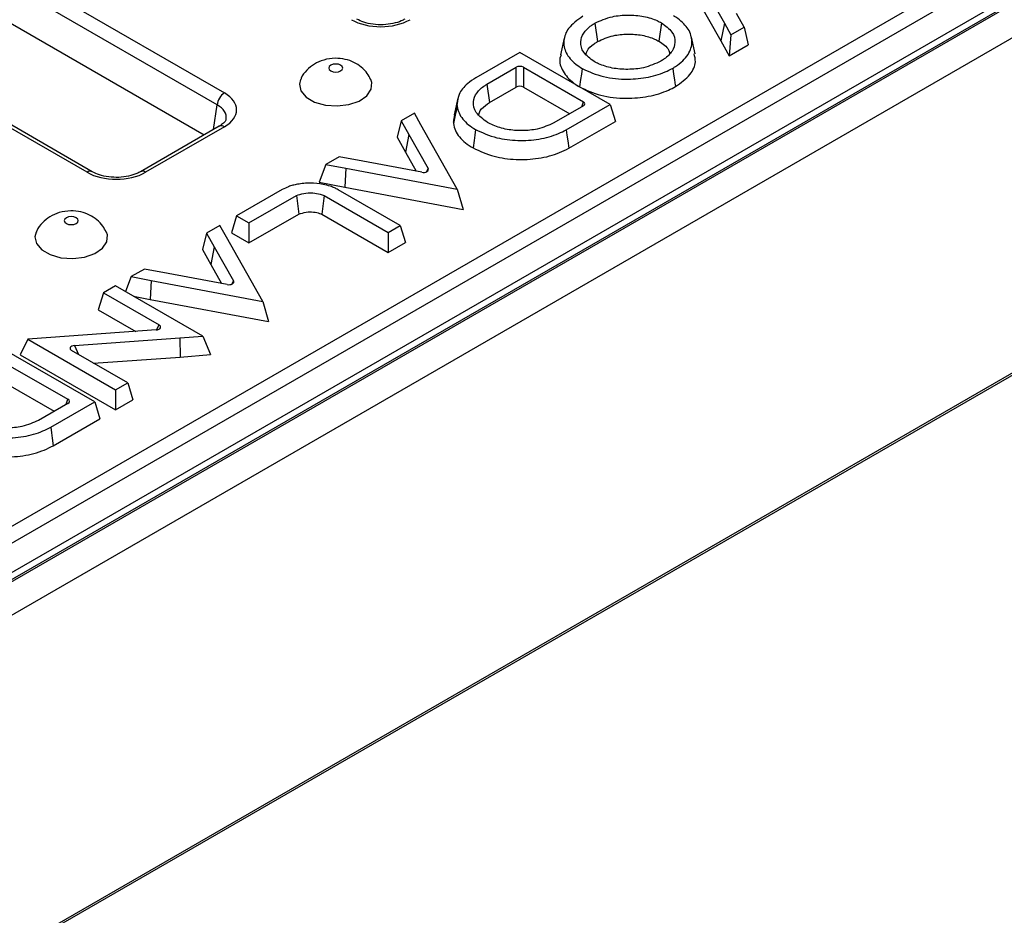
# Model space of a CAD drawing. Units: millimetres. Extents: x 15 to 422, y 5 to 292.
# Drawn here: x 343 to 352, y 130 to 139 of the extents above; entities that cross this region are included whole.
import ezdxf

# ---------------------------------------------------------------- set-up
doc = ezdxf.new("R2010")
doc.units = ezdxf.units.MM

msp = doc.modelspace()

# ---------------------------------------------------------------- linework, layer by layer
at = {"color": 7, "linetype": 'Continuous', "lineweight": 25}
for p, q in [((397.5762, 165.188), (326.9362, 124.4084)), ((397.6761, 165.1781), (327.0362, 124.3985)), ((327.0503, 124.3903), (397.6903, 165.1699)), ((397.8317, 164.925), (327.1917, 124.1454)), ((327.1749, 120.8889), (397.8856, 161.7093)), ((327.1917, 120.9201), (397.8317, 161.6996)), ((333.8569, 144.4739), (344.7985, 138.1574)), ((344.7281, 138.0422), (333.7865, 144.3587)), ((344.6017, 137.7523), (333.7865, 143.9958)), ((343.4757, 137.3938), (332.5341, 143.7102)), ((343.5257, 137.3987), (332.5841, 143.7152)), ((333.7062, 128.7634), (354.6573, 140.8582)), ((354.799, 140.7767), (333.706, 128.5999)), ((349.2609, 139.4478), (349.6111, 138.8286)), ((349.2058, 139.3163), (349.5775, 138.659)), ((349.8009, 138.7906), (349.7272, 138.9218)), ((348.3642, 138.8298), (348.3892, 138.6521)), ((349.0053, 138.8334), (348.9804, 138.6557)), ((349.6111, 138.8286), (349.5775, 138.659)), ((349.6111, 138.8286), (349.6737, 138.7171)), ((349.6737, 138.7171), (349.8009, 138.7906)), ((349.8009, 138.7906), (349.8411, 138.6217)), ((348.07, 138.6862), (348.035, 138.5253)), ((349.3289, 138.5351), (349.2938, 138.696)), ((349.6737, 138.7171), (349.6579, 138.5159)), ((349.5775, 138.659), (349.6579, 138.5159)), ((349.6579, 138.5159), (349.8411, 138.6217)), ((347.6421, 138.5481), (347.2181, 138.3033)), ((348.5114, 138.0463), (347.6421, 138.5481)), ((347.3247, 138.2423), (347.6073, 138.4055)), ((347.6073, 138.2134), (347.6073, 138.4055)), ((347.677, 138.4055), (348.2535, 138.0727)), ((347.677, 138.4055), (347.677, 138.2134)), ((347.3247, 138.2423), (347.3502, 138.065)), ((347.3502, 138.065), (347.6073, 138.2134)), ((347.677, 138.2134), (348.1219, 137.9565)), ((349.1404, 138.232), (349.1402, 138.2186)), ((349.1402, 138.2186), (349.1403, 138.2184)), ((349.1404, 138.232), (349.1403, 138.2184)), ((347.0446, 138.1072), (347.0097, 137.947)), ((347.0376, 138.0573), (347.0023, 137.8947)), ((348.2535, 138.0325), (347.9706, 137.8691)), ((348.0879, 137.8032), (348.5114, 138.0463)), ((348.5114, 138.0463), (348.5614, 137.8829)), ((346.6275, 137.9624), (346.5003, 137.8889)), ((346.6902, 137.8509), (346.6275, 137.9624)), ((347.0125, 137.9469), (347.0023, 137.8947)), ((344.7485, 137.8371), (343.9893, 137.3987)), ((344.7985, 137.8321), (344.0393, 137.3938)), ((344.7485, 137.8371), (344.7498, 137.8377)), ((346.5003, 137.8889), (346.4601, 137.7312)), ((346.5003, 137.8889), (346.5741, 137.7577)), ((347.0403, 137.2317), (346.6902, 137.8509)), ((348.1122, 137.6251), (348.5614, 137.8829)), ((346.4601, 137.7312), (346.5405, 137.5881)), ((346.5741, 137.7577), (346.5405, 137.5881)), ((346.5741, 137.7577), (346.7593, 137.4298)), ((345.9019, 137.5435), (345.7747, 137.47)), ((346.1292, 137.5009), (345.9019, 137.5435)), ((346.5405, 137.5881), (346.6446, 137.4039)), ((345.7747, 137.47), (345.7091, 137.2976)), ((345.7747, 137.47), (345.9679, 137.4339)), ((346.6972, 137.394), (346.1292, 137.5009)), ((345.9679, 137.4339), (345.957, 137.2512)), ((345.9679, 137.4339), (347.0403, 137.2317)), ((345.7091, 137.2976), (345.957, 137.2512)), ((345.3552, 137.2265), (344.9159, 136.9729)), ((345.0319, 136.906), (345.4908, 137.1695)), ((345.4908, 137.1695), (345.5134, 136.9904)), ((345.7583, 137.1695), (345.7357, 136.9904)), ((345.7583, 137.1695), (346.3755, 136.8132)), ((346.4915, 136.8801), (345.8927, 137.2258)), ((345.957, 137.2512), (347.0954, 137.0366)), ((347.0403, 137.2317), (347.0954, 137.0366)), ((344.9159, 136.9729), (344.866, 136.8096)), ((344.9159, 136.9729), (345.0319, 136.906)), ((345.0318, 136.7139), (345.5134, 136.9904)), ((345.7357, 136.9904), (346.3755, 136.6211)), ((344.754, 136.8808), (344.6268, 136.8074)), ((344.8167, 136.7693), (344.754, 136.8808)), ((345.0319, 136.906), (345.0318, 136.7139)), ((346.3755, 136.8132), (346.4915, 136.8801)), ((346.4915, 136.8801), (346.5414, 136.7168)), ((344.6268, 136.8074), (344.5866, 136.6497)), ((344.6268, 136.8074), (344.7006, 136.6762)), ((344.866, 136.8096), (345.0318, 136.7139)), ((346.3755, 136.8132), (346.3755, 136.6211)), ((345.1668, 136.1502), (344.8167, 136.7693)), ((346.3755, 136.6211), (346.5414, 136.7168)), ((344.5866, 136.6497), (344.667, 136.5066)), ((344.7006, 136.6762), (344.667, 136.5066)), ((344.7006, 136.6762), (344.8858, 136.3483)), ((344.667, 136.5066), (344.7711, 136.3223)), ((344.0284, 136.4619), (343.9012, 136.3885)), ((344.2557, 136.4194), (344.0284, 136.4619)), ((344.8237, 136.3124), (344.2557, 136.4194)), ((343.9012, 136.3885), (343.8462, 136.2441)), ((343.9012, 136.3885), (344.0944, 136.3523)), ((344.0944, 136.3523), (344.0835, 136.1697)), ((344.0944, 136.3523), (345.1668, 136.1502)), ((343.6327, 136.2335), (343.5828, 136.0702)), ((343.7486, 136.3004), (343.6327, 136.2335)), ((343.6327, 136.2335), (344.1685, 135.9242)), ((344.5888, 135.8154), (343.7486, 136.3004)), ((343.9231, 136.1997), (344.0835, 136.1697)), ((344.0835, 136.1697), (345.2219, 135.9551)), ((345.1668, 136.1502), (345.2219, 135.9551)), ((343.5828, 136.0702), (343.9439, 135.8617)), ((344.1398, 135.8759), (343.128, 135.8027)), ((342.9069, 135.7853), (342.8317, 135.6366)), ((343.128, 135.8027), (342.9069, 135.7853)), ((342.9069, 135.7853), (343.7499, 135.2986)), ((343.3559, 135.7248), (344.3677, 135.7979)), ((344.3677, 135.7979), (344.5888, 135.8154)), ((344.3677, 135.7979), (344.3723, 135.6144)), ((344.5888, 135.8154), (344.664, 135.6375)), ((343.5491, 135.1815), (342.6798, 135.6834)), ((343.8667, 135.365), (343.3272, 135.6765)), ((342.8317, 135.6366), (343.7497, 135.1066)), ((343.539, 135.5542), (344.3723, 135.6144)), ((344.3723, 135.6144), (344.664, 135.6375)), ((342.7146, 135.5408), (343.2911, 135.2079)), ((343.7499, 135.2986), (343.8667, 135.365)), ((343.8667, 135.365), (343.9167, 135.2016)), ((342.7146, 135.3487), (343.1596, 135.0918)), ((343.7499, 135.2986), (343.7497, 135.1066)), ((343.2911, 135.1677), (343.0082, 135.0044)), ((343.1255, 134.9385), (343.5491, 135.1815)), ((343.5491, 135.1815), (343.599, 135.0182)), ((343.7497, 135.1066), (343.9167, 135.2016)), ((343.1498, 134.7604), (343.599, 135.0182))]:
    msp.add_line(p, q, dxfattribs=at)
at = {"color": 8, "linetype": 'Continuous', "lineweight": 25}
for p, q in [((344.6921, 137.8045), (344.7281, 138.0422)), ((348.2386, 138.0239), (348.2535, 138.0727)), ((346.7467, 137.3997), (346.7593, 137.4298)), ((344.8732, 136.3182), (344.8858, 136.3483)), ((344.144, 135.8763), (344.1685, 135.9242)), ((343.3559, 135.7248), (343.3925, 135.6388)), ((343.2762, 135.1591), (343.2911, 135.2079))]:
    msp.add_line(p, q, dxfattribs=at)
at = {"color": 7, "linetype": 'Continuous', "lineweight": 25, "flags": 128}
for points in [[(345.917, 138.4251), (345.8952, 138.4335), (345.8695, 138.4364), (345.8438, 138.4335), (345.822, 138.4251), (345.8075, 138.4125), (345.8024, 138.3976), (345.8075, 138.3828), (345.822, 138.3702), (345.8438, 138.3618), (345.8695, 138.3589), (345.8952, 138.3618), (345.917, 138.3702), (345.9316, 138.3828), (345.9367, 138.3976), (345.9316, 138.4125), (345.917, 138.4251)], [(348.2423, 138.3929), (348.2348, 138.3396), (348.2273, 138.2863), (348.2174, 138.216)], [(349.1404, 138.232), (349.1329, 138.2853), (349.1254, 138.3386), (349.1178, 138.3919), (349.1171, 138.3973)], [(345.531, 138.2857), (345.5198, 138.2427), (345.5341, 138.1767), (345.5847, 138.1169), (345.6662, 138.0699), (345.7697, 138.0407), (345.884, 138.0325), (345.9968, 138.0461), (346.0957, 138.0802), (346.1702, 138.1309), (346.2121, 138.1929), (346.2168, 138.2593), (346.2078, 138.2862)], [(347.0375, 138.0288), (347.0191, 137.9425), (347.0023, 137.8641)], [(347.2165, 137.8056), (347.2091, 137.7522), (347.2017, 137.6989), (347.1918, 137.6277)], [(348.0879, 137.8032), (348.0952, 137.7498), (348.1025, 137.6963), (348.1122, 137.6251)], [(343.3714, 136.9555), (343.3496, 136.9639), (343.3239, 136.9669), (343.2982, 136.9639), (343.2765, 136.9555), (343.2619, 136.9429), (343.2568, 136.9281), (343.2619, 136.9133), (343.2765, 136.9007), (343.2982, 136.8923), (343.3239, 136.8893), (343.3496, 136.8923), (343.3714, 136.9007), (343.386, 136.9133), (343.3911, 136.9281), (343.386, 136.9429), (343.3714, 136.9555)], [(342.9854, 136.8162), (342.9742, 136.7731), (342.9885, 136.7071), (343.0391, 136.6474), (343.1206, 136.6004), (343.2241, 136.5711), (343.3384, 136.5629), (343.4512, 136.5766), (343.5501, 136.6106), (343.6246, 136.6614), (343.6665, 136.7233), (343.6713, 136.7898), (343.6622, 136.8167)], [(343.1255, 134.9385), (343.1328, 134.8851), (343.1401, 134.8316), (343.1498, 134.7604)]]:
    msp.add_lwpolyline(points, dxfattribs=at)
at = {"color": 7, "linetype": 'Continuous', "lineweight": 25}
msp.add_arc((344.8827, 138.0268), 0.1554, 122.80086, 174.311, dxfattribs=at)
at = {"color": 8, "linetype": 'Continuous', "lineweight": 25}
for centre, radius, start, end in [((344.7691, 137.7913), 0.0503, 54.20395, 112.61072), ((343.5048, 137.3551), 0.0484, 64.37996, 126.90053), ((344.01, 137.3533), 0.0499, 54.08189, 113.9578)]:
    msp.add_arc(centre, radius, start, end, dxfattribs=at)
at = {"color": 7, "linetype": 'Continuous', "lineweight": 25}
for centre, major_axis, ratio, start_param, end_param in [((346.3031, 139.0285), (0.4, 0), 0.58169, 3.930789, 5.493989), ((347.6421, 138.3841), (0.05, 0), 0.594966, 0.800477, 2.341115), ((347.6421, 138.192), (0.05, 0), 0.594966, 0.800477, 2.341115), ((344.5125, 137.9948), (0.4031, 0), 0.572919, 5.501585, 7.064785), ((348.2165, 138.0526), (0.0515, 0), 0.560135, 5.512866, 7.053504), ((343.7575, 137.5589), (0.4, 0), 0.58169, 3.930789, 5.493989), ((346.7101, 137.4224), (0.0518, -0.0031), 0.574436, 4.496314, 6.639499), ((344.8366, 136.3408), (0.0518, -0.0031), 0.574436, 4.496314, 6.639499), ((344.1304, 135.9047), (0.0535, -0.0019), 0.543224, 4.908527, 7.079909), ((343.3653, 135.6959), (0.0535, -0.0019), 0.543224, 1.766934, 3.938316), ((343.2541, 135.1878), (0.0515, 0), 0.560135, 5.512866, 7.053504)]:
    msp.add_ellipse(centre, major_axis=major_axis, ratio=ratio, start_param=start_param, end_param=end_param, dxfattribs=at)
at = {"color": 8, "linetype": 'Continuous', "lineweight": 25}
msp.add_ellipse((344.5125, 137.9131), major_axis=(0.3037, 0.0148), ratio=0.569136, start_param=6.15669, end_param=7.036989, dxfattribs=at)
at = {"color": 7, "linetype": 'Continuous', "lineweight": 25}
for points, knots in [([(346.5348, 138.8683), (346.524, 138.8625), (346.492, 138.8456), (346.4219, 138.8239), (346.3267, 138.8119), (346.2285, 138.8162), (346.1374, 138.8357), (346.093, 138.8576), (346.0713, 138.8683)], [0, 0, 0, 0, 0.092672, 0.272646, 0.455614, 0.640391, 0.824727, 1, 1, 1, 1]), ([(348.2483, 138.8967), (348.1965, 138.859), (348.1012, 138.7898), (348.0557, 138.6617), (348.0768, 138.5413), (348.1538, 138.4508), (348.2208, 138.407), (348.2423, 138.3929)], [0, 0, 0, 0, 0.255722, 0.470515, 0.684942, 0.898912, 1, 1, 1, 1]), ([(348.3642, 138.8298), (348.4179, 138.854), (348.5123, 138.8966), (348.6837, 138.9127), (348.8353, 138.9001), (348.9416, 138.8665), (348.9918, 138.8404), (349.0053, 138.8334)], [0, 0, 0, 0, 0.28349, 0.498981, 0.714131, 0.922838, 1, 1, 1, 1]), ([(349.1171, 138.3973), (349.1251, 138.4024), (349.1853, 138.441), (349.2741, 138.5232), (349.3103, 138.6517), (349.2744, 138.7732), (349.1946, 138.8537), (349.1354, 138.8915), (349.1214, 138.9004)], [0, 0, 0, 0, 0.037127, 0.280747, 0.510153, 0.724992, 0.934914, 1, 1, 1, 1]), ([(348.3582, 138.4598), (348.3195, 138.4885), (348.2444, 138.5441), (348.2196, 138.6449), (348.2488, 138.7353), (348.3086, 138.7943), (348.3531, 138.8227), (348.3642, 138.8298)], [0, 0, 0, 0, 0.262748, 0.50957, 0.718758, 0.92962, 1, 1, 1, 1]), ([(349.0053, 138.8334), (349.044, 138.8048), (349.1187, 138.7495), (349.1441, 138.649), (349.1155, 138.5586), (349.0554, 138.4991), (349.0107, 138.4705), (348.9993, 138.4632)], [0, 0, 0, 0, 0.262285, 0.506361, 0.716986, 0.92804, 1, 1, 1, 1]), ([(348.3892, 138.6521), (348.4377, 138.6741), (348.5236, 138.7131), (348.6801, 138.7286), (348.8201, 138.7179), (348.9197, 138.687), (348.9671, 138.6626), (348.9804, 138.6557)], [0, 0, 0, 0, 0.278647, 0.493722, 0.708363, 0.917856, 1, 1, 1, 1]), ([(348.279, 138.5307), (348.2815, 138.5409), (348.2905, 138.5776), (348.3368, 138.6181), (348.3782, 138.645), (348.3892, 138.6521)], [0, 0, 0, 0, 0.221673, 0.793934, 1, 1, 1, 1]), ([(348.9804, 138.6557), (349.0185, 138.6302), (349.0716, 138.5948), (349.081, 138.5494), (349.0837, 138.5365)], [0, 0, 0, 0, 0.717255, 1, 1, 1, 1]), ([(346.2048, 138.2869), (346.1954, 138.3067), (346.1737, 138.3522), (346.1175, 138.4085), (346.0453, 138.4553), (345.9596, 138.4852), (345.8595, 138.4958), (345.7566, 138.4805), (345.6627, 138.4397), (345.5901, 138.3788), (345.5457, 138.3253), (345.5347, 138.2908), (345.5332, 138.2861)], [0, 0, 0, 0, 0.078679, 0.180896, 0.282212, 0.388285, 0.505548, 0.639748, 0.757636, 0.869792, 0.982216, 1, 1, 1, 1]), ([(348.0393, 138.5247), (348.0367, 138.5191), (348.0153, 138.473), (348.043, 138.3797), (348.1175, 138.2808), (348.1918, 138.2319), (348.2173, 138.2152)], [0, 0, 0, 0, 0.051047, 0.424056, 0.802487, 1, 1, 1, 1]), ([(349.1403, 138.2184), (349.1915, 138.2558), (349.2881, 138.3262), (349.3423, 138.4419), (349.3263, 138.5092), (349.3203, 138.5347)], [0, 0, 0, 0, 0.411748, 0.776638, 1, 1, 1, 1]), ([(348.2423, 138.3929), (348.308, 138.3632), (348.4363, 138.305), (348.6706, 138.2837), (348.8851, 138.3045), (349.0289, 138.3513), (349.0985, 138.3876), (349.1171, 138.3973)], [0, 0, 0, 0, 0.255377, 0.49929, 0.708791, 0.92242, 1, 1, 1, 1]), ([(348.9993, 138.4632), (348.9462, 138.4392), (348.8525, 138.3968), (348.6819, 138.3804), (348.5297, 138.3928), (348.4225, 138.4264), (348.3717, 138.4528), (348.3582, 138.4598)], [0, 0, 0, 0, 0.2807757, 0.4959739, 0.7108236, 0.9227554, 1, 1, 1, 1]), ([(347.2181, 138.3033), (347.191, 138.2857), (347.1194, 138.2393), (347.0519, 138.1537), (347.0418, 138.0862), (347.0376, 138.0573)], [0, 0, 0, 0, 0.258159, 0.682138, 1, 1, 1, 1]), ([(347.3313, 137.8731), (347.2895, 137.9042), (347.2105, 137.9628), (347.1861, 138.0689), (347.2201, 138.1603), (347.2804, 138.2141), (347.3186, 138.2385), (347.3247, 138.2423)], [0, 0, 0, 0, 0.284667, 0.537882, 0.757972, 0.961765, 1, 1, 1, 1]), ([(348.2173, 138.2152), (348.2824, 138.1853), (348.4138, 138.1251), (348.6559, 138.0996), (348.8842, 138.119), (349.0415, 138.1676), (349.1181, 138.2072), (349.1402, 138.2186)], [0, 0, 0, 0, 0.241736, 0.487462, 0.69764, 0.91288, 1, 1, 1, 1]), ([(347.0376, 138.0573), (347.0374, 138.0548), (347.0371, 138.0496), (347.0369, 138.0401), (347.0373, 138.0332), (347.0375, 138.0288)], [0, 0, 0, 0, 0.269146, 0.538308, 1, 1, 1, 1]), ([(347.0375, 138.0288), (347.0426, 138.0073), (347.0575, 137.9447), (347.121, 137.8665), (347.1928, 137.8207), (347.2165, 137.8056)], [0, 0, 0, 0, 0.2602, 0.756559, 1, 1, 1, 1]), ([(347.2471, 137.9492), (347.2508, 137.9624), (347.2615, 138.0008), (347.3083, 138.0381), (347.3439, 138.0609), (347.3502, 138.065)], [0, 0, 0, 0, 0.300493, 0.876151, 1, 1, 1, 1]), ([(344.8133, 137.9064), (344.8131, 137.9033), (344.8126, 137.895), (344.7956, 137.8687), (344.7638, 137.8473), (344.7485, 137.8371)], [0, 0, 0, 0, 0.238544, 0.636015, 1, 1, 1, 1]), ([(347.0023, 137.8947), (347.0022, 137.8922), (347.0019, 137.887), (347.0016, 137.8768), (347.002, 137.8692), (347.0023, 137.8641)], [0, 0, 0, 0, 0.25086, 0.501734, 1, 1, 1, 1]), ([(347.0023, 137.8641), (347.0078, 137.8412), (347.0235, 137.775), (347.0907, 137.6923), (347.1666, 137.6438), (347.1918, 137.6277)], [0, 0, 0, 0, 0.261446, 0.755, 1, 1, 1, 1]), ([(347.9706, 137.8691), (347.9195, 137.8464), (347.829, 137.8062), (347.6652, 137.7907), (347.5165, 137.8023), (347.4044, 137.8356), (347.349, 137.8641), (347.3313, 137.8731)], [0, 0, 0, 0, 0.269351, 0.477417, 0.684966, 0.899659, 1, 1, 1, 1]), ([(347.2165, 137.8056), (347.2817, 137.7757), (347.4011, 137.7208), (347.6217, 137.695), (347.8298, 137.707), (347.987, 137.7516), (348.0636, 137.7908), (348.0879, 137.8032)], [0, 0, 0, 0, 0.255987, 0.4689, 0.681334, 0.898982, 1, 1, 1, 1]), ([(347.1918, 137.6277), (347.2566, 137.5977), (347.3783, 137.5413), (347.6051, 137.5115), (347.8263, 137.5216), (347.9989, 137.5676), (348.0837, 137.6107), (348.1122, 137.6251)], [0, 0, 0, 0, 0.242051, 0.454845, 0.667136, 0.888499, 1, 1, 1, 1]), ([(343.9893, 137.3987), (343.9784, 137.393), (343.9464, 137.3761), (343.8763, 137.3543), (343.7812, 137.3423), (343.6829, 137.3467), (343.5919, 137.3662), (343.5474, 137.3881), (343.5257, 137.3987)], [0, 0, 0, 0, 0.092672, 0.272646, 0.455614, 0.640391, 0.824727, 1, 1, 1, 1]), ([(345.5005, 137.2783), (345.4858, 137.2752), (345.4561, 137.2689), (345.4058, 137.2526), (345.3746, 137.2365), (345.3552, 137.2265)], [0, 0, 0, 0, 0.2741823, 0.5489324, 1, 1, 1, 1]), ([(345.7473, 137.2775), (345.7072, 137.2833), (345.6466, 137.2921), (345.5624, 137.2882), (345.5213, 137.2816), (345.5005, 137.2783)], [0, 0, 0, 0, 0.490676, 0.741821, 1, 1, 1, 1]), ([(345.8927, 137.2258), (345.8812, 137.232), (345.8583, 137.2444), (345.8104, 137.2631), (345.7715, 137.272), (345.7473, 137.2775)], [0, 0, 0, 0, 0.273919, 0.548444, 1, 1, 1, 1]), ([(345.4908, 137.1695), (345.5136, 137.1775), (345.5615, 137.1944), (345.6449, 137.1978), (345.7128, 137.1872), (345.746, 137.1743), (345.7583, 137.1695)], [0, 0, 0, 0, 0.277317, 0.581781, 0.844727, 1, 1, 1, 1]), ([(343.6592, 136.8173), (343.6498, 136.8371), (343.6281, 136.8826), (343.572, 136.939), (343.4998, 136.9858), (343.414, 137.0157), (343.3139, 137.0263), (343.211, 137.0109), (343.1171, 136.9702), (343.0445, 136.9093), (343.0001, 136.8557), (342.9891, 136.8213), (342.9876, 136.8166)], [0, 0, 0, 0, 0.078679, 0.180896, 0.282212, 0.388285, 0.505548, 0.639748, 0.757636, 0.869792, 0.982216, 1, 1, 1, 1]), ([(345.5134, 136.9904), (345.5368, 136.9981), (345.5807, 137.0127), (345.6541, 137.0129), (345.7047, 137.0028), (345.7289, 136.9931), (345.7357, 136.9904)], [0, 0, 0, 0, 0.336456, 0.628803, 0.895522, 1, 1, 1, 1]), ([(343.0082, 135.0044), (342.9571, 134.9817), (342.8666, 134.9415), (342.7029, 134.926), (342.5541, 134.9376), (342.442, 134.9709), (342.3866, 134.9993), (342.369, 135.0084)], [0, 0, 0, 0, 0.2693507, 0.4774169, 0.6849655, 0.8996586, 1, 1, 1, 1]), ([(342.2541, 134.9409), (342.3193, 134.9109), (342.4388, 134.8561), (342.6593, 134.8303), (342.8674, 134.8423), (343.0246, 134.8869), (343.1012, 134.9261), (343.1255, 134.9385)], [0, 0, 0, 0, 0.255987, 0.4689, 0.681334, 0.898982, 1, 1, 1, 1]), ([(342.2294, 134.763), (342.2942, 134.733), (342.4159, 134.6766), (342.6427, 134.6468), (342.864, 134.6569), (343.0365, 134.7029), (343.1214, 134.746), (343.1498, 134.7604)], [0, 0, 0, 0, 0.2420513, 0.4548454, 0.6671361, 0.8884993, 1, 1, 1, 1])]:
    msp.add_open_spline(points, degree=3, knots=knots, dxfattribs=at)

doc.saveas('drawing.dxf')
